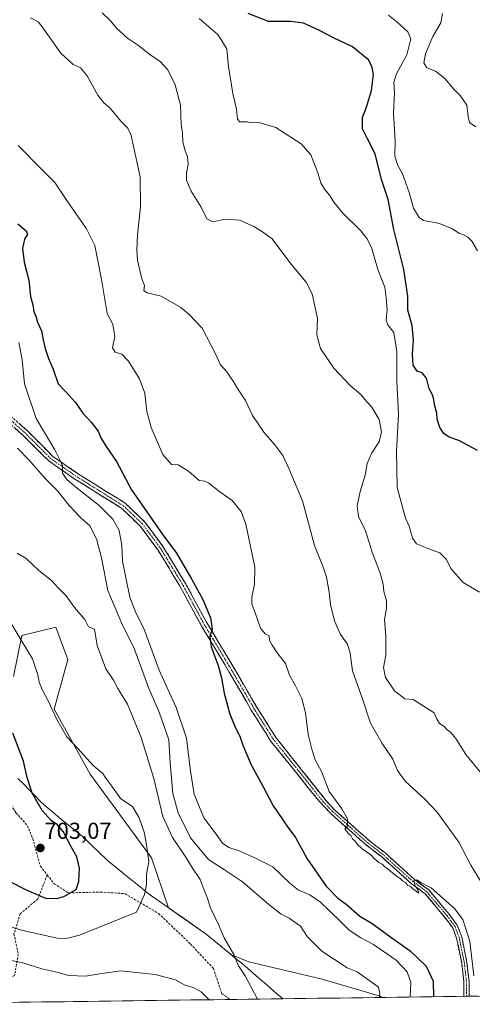
# Model space of a CAD drawing. Units: metres. Extents: x 590423 to 593867, y 4726709 to 4729068.
# Drawn here: x 592600 to 592797, y 4726737 to 4727164 of the extents above; entities that cross this region are included whole.
import ezdxf
from ezdxf.enums import TextEntityAlignment as Align

# ---------------------------------------------------------------- set-up
doc = ezdxf.new("R2010")
doc.units = ezdxf.units.M
doc.header["$MEASUREMENT"] = 0
doc.linetypes.add('TRAZO_Y_PUNTO', pattern=[1, 0.5, -0.25, 0, -0.25])
doc.linetypes.add('TRAZOSX2', pattern=[1.5, 1, -0.5])
for name, color, linetype, lineweight in [('Arbolado forestal CxS', 92, 'Continuous', 0), ('Camino', 19, 'TRAZOSX2', 0), ('Camino Cxs', 19, 'Continuous', 0), ('Camino eje', 19, 'TRAZO_Y_PUNTO', 0), ('Carátula', 7, 'Continuous', 5), ('Curva de nivel maestra', 36, 'Continuous', 30), ('Curva de nivel normal', 36, 'Continuous', 0), ('Matorral CxS', 135, 'Continuous', 0), ('Municipio', 9, 'Continuous', 13), ('Municipio CxS', 142, 'Continuous', 0), ('Punto de cota en terreno', 7, 'Continuous', 0), ('Rótulo de punto de cota en terreno', 19, 'Continuous', 0), ('Senda', 19, 'TRAZOSX2', 0)]:
    doc.layers.add(name, color=color, linetype=linetype, lineweight=lineweight)
doc.styles.add('Arial', font='txt', dxfattribs={"height": 0.2})

# ---------------------------------------------------------------- blocks, each defined once
blk = doc.blocks.new('*U150')
at = {"layer": 'Matorral CxS', "color": 135, "linetype": 'Continuous', "lineweight": 0}
blk.add_polyline3d([(592597.66, 4726879.2, 697.21), (592601.36, 4726896.97, 694.6), (592616.17, 4726900.67, 691.58), (592621.35, 4726886.6, 692.38), (592615.43, 4726865.13, 694.74), (592630.98, 4726837, 695.76), (592657.63, 4726800.72, 694.77), (592665.03, 4726779, 692.82), (592681.32, 4726767.54, 690.99), (592692.28, 4726758.61, 689.94), (592699.83, 4726755.56, 689.07), (592731.66, 4726748.15, 686.63), (592756.83, 4726740.75, 684.05), (592757.5, 4726740.18, 683.81), (592534.32, 4726737.21, 679.07)], dxfattribs=at)
blk = doc.blocks.new('*U151')
at = {"layer": 'Arbolado forestal CxS', "color": 92, "linetype": 'Continuous', "lineweight": 0}
blk.add_polyline3d([(593804.68, 4726754.13, 493.31), (592757.5, 4726740.18, 683.81), (592757.5, 4726740.18, 683.81), (592756.83, 4726740.75, 684.05), (592731.66, 4726748.15, 686.63), (592699.83, 4726755.56, 689.07), (592692.28, 4726758.61, 689.94), (592681.32, 4726767.54, 690.99), (592665.03, 4726779, 692.82), (592657.63, 4726800.72, 694.77), (592630.98, 4726837, 695.76), (592615.43, 4726865.13, 694.74), (592621.35, 4726886.6, 692.38), (592616.17, 4726900.67, 691.58), (592601.36, 4726896.97, 694.6), (592597.66, 4726879.2, 697.21)], dxfattribs=at)
blk = doc.blocks.new('*U175')
at = {"layer": 'Curva de nivel normal', "color": 36, "linetype": 'Continuous', "lineweight": 0}
blk.add_polyline3d([(592600, 4727024, 680), (592601.43, 4727016.6, 680), (592602.49, 4727006.06, 680), (592607.56, 4726991.11, 680), (592615.62, 4726977.48, 680), (592618.18, 4726972.61, 680), (592618.93, 4726970.57, 680), (592618.99, 4726967.42, 680), (592619.86, 4726966, 680), (592620.82, 4726964.63, 680), (592624.62, 4726961.43, 680), (592634.89, 4726953.36, 680), (592640.8, 4726947.45, 680), (592643.59, 4726942.45, 680), (592644.67, 4726935.99, 680), (592645.02, 4726929.16, 680), (592648.22, 4726913.7, 680), (592650.78, 4726906.82, 680), (592654.28, 4726900, 680), (592660.92, 4726881.97, 680), (592668.25, 4726865.79, 680), (592672.77, 4726852.6, 680), (592674.47, 4726838.18, 680), (592676.19, 4726828.34, 680), (592680.37, 4726818, 680), (592685.68, 4726810.99, 680), (592688.48, 4726806.97, 680), (592691.14, 4726805.19, 680), (592695.58, 4726803.76, 680), (592702.77, 4726800.51, 680), (592710.32, 4726796.84, 680), (592717.72, 4726789.61, 680), (592721.34, 4726786.69, 680), (592726.31, 4726784.59, 680), (592730.88, 4726781.48, 680), (592735.08, 4726777.36, 680), (592739.27, 4726773.45, 680), (592743.34, 4726769.29, 680), (592748.47, 4726766, 680), (592753.86, 4726763.12, 680), (592763.76, 4726756.28, 680), (592768.59, 4726751.22, 680), (592770.08, 4726746.72, 680), (592769.805674, 4726740.346492, 680)], dxfattribs=at)
blk = doc.blocks.new('*U177')
at = {"layer": 'Curva de nivel normal', "color": 36, "linetype": 'Continuous', "lineweight": 0}
blk.add_polyline3d([(592591.01, 4726772.31, 695), (592601.27, 4726769.37, 695), (592616.67, 4726765.83, 695), (592620.67, 4726765.74, 695), (592626.42, 4726767.12, 695), (592651.11, 4726777.09, 695), (592654.57, 4726784.76, 695), (592655.41, 4726789.09, 695), (592655.41, 4726793.42, 695), (592656.5, 4726799.09, 695), (592655.64, 4726805.1, 695), (592654.59, 4726811.34, 695), (592652.21, 4726818.04, 695), (592649.41, 4726822.9, 695), (592644.28, 4726826.31, 695), (592639.98, 4726832.32, 695), (592637.8, 4726835.17, 695), (592636.45, 4726837.16, 695), (592632.38, 4726840.54, 695), (592625.67, 4726848.03, 695), (592620.85, 4726853.16, 695), (592616.56, 4726860.59, 695), (592612.96, 4726868.48, 695), (592610.18, 4726873.67, 695), (592608.9, 4726876.75, 695), (592608.33, 4726879.98, 695), (592605.95, 4726886.85, 695), (592600.99, 4726895.02, 695), (592595.43, 4726904.44, 695)], dxfattribs=at)
blk = doc.blocks.new('*U184')
at = {"layer": 'Curva de nivel normal', "color": 36, "linetype": 'Continuous', "lineweight": 0}
blk.add_polyline3d([(592800.58, 4726837.42, 660), (592793.99, 4726845.49, 660), (592789.62, 4726852.45, 660), (592787.34, 4726855.18, 660), (592785.87, 4726856.15, 660), (592784.63, 4726857.58, 660), (592782.56, 4726858.82, 660), (592781.31, 4726861.08, 660), (592780.21, 4726863.53, 660), (592771.14, 4726869.31, 660), (592767.54, 4726869.59, 660), (592763, 4726873.01, 660), (592759.17, 4726878.75, 660), (592758.31, 4726883.18, 660), (592759.25, 4726888.46, 660), (592759.35, 4726896.73, 660), (592758.73, 4726903.98, 660), (592759.5, 4726908.79, 660), (592759.53, 4726912.22, 660), (592758.43, 4726916.03, 660), (592758.06, 4726919.27, 660), (592756.75, 4726924.07, 660), (592753.33, 4726933.06, 660), (592750.52, 4726942.33, 660), (592747.47, 4726948.62, 660), (592746.91, 4726953.24, 660), (592748.14, 4726959.37, 660), (592750.36, 4726966.49, 660), (592751.24, 4726971.59, 660), (592753.26, 4726976.13, 660), (592756.42, 4726980.93, 660), (592757.44, 4726985.3, 660), (592756.38, 4726990.55, 660), (592753.25, 4726995.92, 660), (592750.95, 4726998.47, 660), (592748.62, 4727001.28, 660), (592743.81, 4727005.28, 660), (592736.72, 4727012.86, 660), (592730.98, 4727021.45, 660), (592729.39, 4727027.26, 660), (592729.65, 4727034.39, 660), (592727.3, 4727045.06, 660), (592724.76, 4727050.06, 660), (592718.12, 4727058.07, 660), (592709.9, 4727068.94, 660), (592705.27, 4727072.19, 660), (592702.02, 4727074.22, 660), (592695.77, 4727077.04, 660), (592689.62, 4727077.41, 660), (592684.19, 4727076.22, 660), (592681.58, 4727077.64, 660), (592679.22, 4727082.58, 660), (592674.8, 4727089.58, 660), (592672.78, 4727094.3, 660), (592672.78, 4727097.31, 660), (592673.54, 4727101.05, 660), (592673.22, 4727104.61, 660), (592672.24, 4727106.97, 660), (592671.21, 4727110.95, 660), (592671, 4727114.72, 660), (592670.49, 4727118.38, 660), (592670.2, 4727126.89, 660), (592667.88, 4727135.69, 660), (592664.73, 4727142.18, 660), (592661.42, 4727145.75, 660), (592656.9, 4727148.72, 660), (592652.01, 4727152.67, 660), (592647.25, 4727155.86, 660), (592642.56, 4727160, 660), (592639.47, 4727163.69, 660), (592636.26, 4727166.85, 660)], dxfattribs=at)
blk = doc.blocks.new('*U187')
at = {"layer": 'Curva de nivel normal', "color": 36, "linetype": 'Continuous', "lineweight": 0}
blk.add_polyline3d([(592797.51, 4726749.55, 670), (592795.66, 4726764.39, 670), (592792.76, 4726773.94, 670), (592789.04, 4726778.76, 670), (592778.93, 4726787.66, 670), (592774.62, 4726789.84, 670), (592772.73, 4726791.13, 670), (592771.42, 4726790.83, 670), (592771.96, 4726788.53, 670), (592773.04, 4726787.04, 670), (592773.62, 4726785.44, 670), (592771, 4726787.18, 670), (592770.04, 4726788.22, 670), (592768.69, 4726788.87, 670), (592767.79, 4726789.97, 670), (592766.53, 4726790.71, 670), (592765.55, 4726791.73, 670), (592763.75, 4726792.92, 670), (592760.5, 4726795.68, 670), (592758.7, 4726796.86, 670), (592757.72, 4726797.89, 670), (592756.2, 4726798.7, 670), (592754.38, 4726800.22, 670), (592752.76, 4726801.92, 670), (592749.04, 4726804.54, 670), (592746.77, 4726806.61, 670), (592745.88, 4726808.04, 670), (592744.78, 4726808.95, 670), (592744.13, 4726810.3, 670), (592743.05, 4726811.22, 670), (592741.48, 4726813.17, 670), (592742.58, 4726814.59, 670), (592742.6, 4726817.58, 670), (592740.15, 4726821.88, 670), (592734.74, 4726829.44, 670), (592731.4, 4726838.08, 670), (592728.62, 4726843.15, 670), (592727.16, 4726847.71, 670), (592725.52, 4726854.08, 670), (592724.39, 4726863.48, 670), (592722.83, 4726869.66, 670), (592719.96, 4726875.45, 670), (592717.55, 4726879.8, 670), (592715.74, 4726884.93, 670), (592712.16, 4726889.57, 670), (592709.98, 4726892.79, 670), (592708.8, 4726894.79, 670), (592708.65, 4726896.89, 670), (592706.96, 4726897.79, 670), (592704.88, 4726900.22, 670), (592702.75, 4726906.41, 670), (592701.16, 4726910.73, 670), (592701.16, 4726913.84, 670), (592702.25, 4726919.14, 670), (592702.37, 4726926.66, 670), (592698.5, 4726945.29, 670), (592696.48, 4726950.75, 670), (592692.63, 4726955.52, 670), (592687.23, 4726959.34, 670), (592682.49, 4726963.08, 670), (592680.73, 4726963.83, 670), (592678.28, 4726964.19, 670), (592673.66, 4726968.18, 670), (592671.03, 4726969.75, 670), (592669.15, 4726971.02, 670), (592666.24, 4726971.05, 670), (592662.53, 4726975.4, 670), (592657.45, 4726987.1, 670), (592655.55, 4726994.06, 670), (592654.72, 4727002.1, 670), (592652.41, 4727008.24, 670), (592647.66, 4727015.94, 670), (592644.78, 4727018.94, 670), (592641.83, 4727019.76, 670), (592640.66, 4727021.68, 670), (592641.7, 4727026.58, 670), (592640.83, 4727031.99, 670), (592638.44, 4727036.57, 670), (592635.98, 4727051.32, 670), (592633.07, 4727066.07, 670), (592629.4, 4727073.25, 670), (592620.8, 4727085.58, 670), (592615.71, 4727093.3, 670), (592610.14, 4727098.77, 670), (592599.74, 4727109.37, 670)], dxfattribs=at)
blk = doc.blocks.new('*U190')
at = {"layer": 'Curva de nivel normal', "color": 36, "linetype": 'Continuous', "lineweight": 0}
blk.add_polyline3d([(592798.31, 4727117.45, 640), (592795.54, 4727119.26, 640), (592794.99, 4727121.72, 640), (592794.43, 4727126.78, 640), (592791.58, 4727130.98, 640), (592788.8, 4727133.74, 640), (592784.95, 4727138.39, 640), (592780.85, 4727141.6, 640), (592777.1, 4727142.95, 640), (592775.78, 4727145.14, 640), (592776.48, 4727149.04, 640), (592779.74, 4727156.54, 640), (592783.18, 4727162.57, 640), (592783.88, 4727166.52, 640)], dxfattribs=at)
blk = doc.blocks.new('*U198')
at = {"layer": 'Curva de nivel normal', "color": 36, "linetype": 'Continuous', "lineweight": 0}
blk.add_polyline3d([(592605.16, 4727164.62, 665), (592608.42, 4727162.92, 665), (592610.22, 4727160.78, 665), (592618.24, 4727149.38, 665), (592623.6, 4727144.38, 665), (592626.87, 4727142.98, 665), (592629.74, 4727139.59, 665), (592634.29, 4727131.11, 665), (592636.93, 4727127.79, 665), (592639.6, 4727125.67, 665), (592644.35, 4727119.92, 665), (592647.22, 4727116.98, 665), (592648.6, 4727114.19, 665), (592652.73, 4727095.72, 665), (592652.81, 4727082.8, 665), (592651.53, 4727070.47, 665), (592651.3, 4727064.05, 665), (592651.47, 4727059.6, 665), (592653.43, 4727051.56, 665), (592654.57, 4727048.7, 665), (592654.33, 4727046.54, 665), (592655.78, 4727045.56, 665), (592661.8, 4727044.01, 665), (592670.38, 4727039.17, 665), (592673.77, 4727036.23, 665), (592679.65, 4727030.19, 665), (592685.42, 4727019.07, 665), (592687.52, 4727014.26, 665), (592690.46, 4727011.15, 665), (592692.17, 4727008.55, 665), (592693.4, 4727006.84, 665), (592694.93, 4727003.98, 665), (592698.37, 4726998.78, 665), (592701.47, 4726992.36, 665), (592706.32, 4726985.07, 665), (592711.19, 4726979.67, 665), (592714.6, 4726975.09, 665), (592717.37, 4726969.11, 665), (592723.11, 4726955.33, 665), (592728.4, 4726935.98, 665), (592731.92, 4726927.02, 665), (592733.52, 4726922.32, 665), (592734.73, 4726915.8, 665), (592735.32, 4726910.47, 665), (592737.04, 4726903.42, 665), (592739.58, 4726897.41, 665), (592742.66, 4726893.25, 665), (592743.78, 4726889.43, 665), (592744.81, 4726881.75, 665), (592749.24, 4726869.09, 665), (592752.57, 4726859.05, 665), (592757.62, 4726850.28, 665), (592762.29, 4726843.45, 665), (592764.28, 4726838.59, 665), (592767.6, 4726833.96, 665), (592776.28, 4726825.94, 665), (592781.57, 4726820.51, 665), (592790.96, 4726807.45, 665), (592796.17, 4726797.51, 665), (592800.94, 4726789.76, 665)], dxfattribs=at)
blk = doc.blocks.new('*U205')
at = {"layer": 'Curva de nivel normal', "color": 36, "linetype": 'Continuous', "lineweight": 0}
blk.add_polyline3d([(592799, 4727063.65, 645), (592796.62, 4727067.82, 645), (592794.83, 4727069.69, 645), (592792.91, 4727070.68, 645), (592790.9, 4727071.35, 645), (592788.19, 4727073.23, 645), (592782.56, 4727075.55, 645), (592775.58, 4727076.87, 645), (592773.79, 4727078.17, 645), (592771.34, 4727082.2, 645), (592769.43, 4727088.91, 645), (592766.55, 4727097.05, 645), (592764.37, 4727100.96, 645), (592763.25, 4727104.82, 645), (592763.33, 4727111.37, 645), (592762.64, 4727123.36, 645), (592763.05, 4727132.26, 645), (592762.7, 4727136.72, 645), (592763.93, 4727140.42, 645), (592768.38, 4727148.64, 645), (592770.12, 4727155.53, 645), (592768.86, 4727158.65, 645), (592764.06, 4727162.9, 645), (592760.4, 4727165.76, 645)], dxfattribs=at)
blk = doc.blocks.new('*U207')
at = {"layer": 'Curva de nivel normal', "color": 36, "linetype": 'Continuous', "lineweight": 0}
blk.add_polyline3d([(592599.5, 4726978.24, 685), (592604.5, 4726972.96, 685), (592611.45, 4726965.08, 685), (592616.92, 4726959.57, 685), (592621.92, 4726953.29, 685), (592626.97, 4726947.97, 685), (592630.83, 4726944.52, 685), (592633.81, 4726938.92, 685), (592635.86, 4726930.74, 685), (592638.62, 4726916.57, 685), (592645.06, 4726901.44, 685), (592649.94, 4726891.84, 685), (592656.52, 4726874.1, 685), (592660.96, 4726863.75, 685), (592665.17, 4726851.75, 685), (592665.64, 4726841.67, 685), (592666.93, 4726828.62, 685), (592669.15, 4726820.16, 685), (592674.56, 4726809.29, 685), (592682.27, 4726799.9, 685), (592689.34, 4726795.5, 685), (592697.12, 4726790.29, 685), (592708.55, 4726780.39, 685), (592713.8, 4726776.3, 685), (592717.41, 4726774.55, 685), (592722.23, 4726771.08, 685), (592725.17, 4726766.54, 685), (592731.57, 4726760.29, 685), (592742.44, 4726753.02, 685), (592746.89, 4726751.24, 685), (592754.92, 4726745.57, 685), (592756.12, 4726744.71, 685), (592756.61, 4726741.95, 685), (592756.32787, 4726740.16703, 685)], dxfattribs=at)
blk = doc.blocks.new('*U209')
at = {"layer": 'Curva de nivel normal', "color": 36, "linetype": 'Continuous', "lineweight": 0}
blk.add_polyline3d([(592799.91, 4726915.8, 655), (592792.9, 4726919.98, 655), (592787.44, 4726925.99, 655), (592785.56, 4726929.96, 655), (592782.72, 4726932.84, 655), (592777.44, 4726934.66, 655), (592774.77, 4726935.9, 655), (592772.59, 4726936.8, 655), (592770.92, 4726939.23, 655), (592769.4, 4726944.42, 655), (592767.88, 4726947.9, 655), (592764.23, 4726961.22, 655), (592763.84, 4726976.92, 655), (592764.74, 4726993, 655), (592764.07, 4727007.13, 655), (592764.09, 4727020.09, 655), (592762.75, 4727028.31, 655), (592760.2, 4727031.62, 655), (592759.44, 4727033.73, 655), (592759.85, 4727038.27, 655), (592759.47, 4727043.28, 655), (592758.8, 4727047.94, 655), (592755.97, 4727055.11, 655), (592753.07, 4727065.2, 655), (592751.06, 4727069.01, 655), (592748.38, 4727072.37, 655), (592740.62, 4727080.05, 655), (592736.66, 4727084.8, 655), (592735.05, 4727087.62, 655), (592732.63, 4727090.43, 655), (592731.01, 4727093.14, 655), (592729.71, 4727097.5, 655), (592726.8, 4727105.26, 655), (592722.6, 4727110.06, 655), (592711.62, 4727117.08, 655), (592704.14, 4727119.26, 655), (592701.02, 4727119.15, 655), (592699.1, 4727119.56, 655), (592695.97, 4727119.58, 655), (592694.98, 4727120.69, 655), (592694.54, 4727125.06, 655), (592692.84, 4727131.87, 655), (592691, 4727143.61, 655), (592690.32, 4727151.18, 655), (592686.39, 4727157.5, 655), (592678.26, 4727164.37, 655)], dxfattribs=at)
blk = doc.blocks.new('*U218')
at = {"layer": 'Curva de nivel normal', "color": 36, "linetype": 'Continuous', "lineweight": 0}
for points in [[(592703.56, 4726739.46, 690), (592698.3, 4726749.48, 690), (592695.3, 4726753.82, 690), (592693.28, 4726758.79, 690), (592689.16, 4726765.99, 690), (592686.54, 4726772.03, 690), (592683.05, 4726779.33, 690), (592681.88, 4726783.2, 690), (592680.45, 4726786.68, 690), (592678.71, 4726791.24, 690), (592675.41, 4726796.19, 690), (592672.51, 4726800.92, 690), (592666.73, 4726809.56, 690), (592662.48, 4726818.64, 690), (592658.56, 4726835.05, 690), (592653.07, 4726852.89, 690), (592647.14, 4726867.3, 690), (592642.96, 4726874.1, 690), (592641.06, 4726877.69, 690), (592637.8, 4726882.54, 690), (592633.98, 4726892.62, 690), (592632.86, 4726899.82, 690), (592630.21, 4726900.84, 690), (592628.66, 4726903.98, 690), (592624.26, 4726909.11, 690), (592620.56, 4726914.21, 690), (592617.38, 4726917.45, 690), (592614.27, 4726920.79, 690), (592608.79, 4726925.18, 690), (592603.28, 4726930.33, 690), (592599.28, 4726932.68, 690)], [(592588.94, 4726757.79, 690), (592601.79, 4726755.25, 690), (592609.99, 4726752.56, 690), (592616.49, 4726751.13, 690), (592621.8, 4726749.67, 690), (592628.94, 4726749.44, 690), (592636.04, 4726750.54, 690), (592644.29, 4726751.66, 690), (592659.13, 4726750.19, 690), (592667.99, 4726747.77, 690), (592671.74, 4726745.68, 690), (592675.91, 4726744.41, 690), (592679.09, 4726742.66, 690), (592682.69, 4726739.19, 690)]]:
    blk.add_polyline3d(points, dxfattribs=at)
blk = doc.blocks.new('*U227')
at = {"layer": 'Curva de nivel maestra', "color": 36, "linetype": 'Continuous', "lineweight": 30}
blk.add_polyline3d([(592799.06, 4726977.22, 650), (592791.02, 4726981.51, 650), (592786.79, 4726982.95, 650), (592784.42, 4726984.58, 650), (592782.74, 4726987.16, 650), (592781.6, 4726990.69, 650), (592781.36, 4726993.31, 650), (592780.54, 4726996.57, 650), (592780.03, 4726999.85, 650), (592779.36, 4727001.66, 650), (592778.08, 4727003.85, 650), (592776.87, 4727008.5, 650), (592774.98, 4727010.82, 650), (592772.92, 4727011.62, 650), (592771.19, 4727014.2, 650), (592770.81, 4727018.98, 650), (592771.32, 4727025.03, 650), (592770.68, 4727031.38, 650), (592768.89, 4727038, 650), (592768.78, 4727044.13, 650), (592767.13, 4727055.58, 650), (592762.71, 4727072.88, 650), (592760.29, 4727085.92, 650), (592757.39, 4727094.55, 650), (592754.64, 4727105.72, 650), (592751.11, 4727112.57, 650), (592749.21, 4727116.62, 650), (592749.1, 4727119.03, 650), (592749.15, 4727121.46, 650), (592750.93, 4727126.01, 650), (592753.04, 4727133.12, 650), (592753.98, 4727140.04, 650), (592753.34, 4727143.11, 650), (592751.89, 4727146.26, 650), (592744.81, 4727152.03, 650), (592736.56, 4727155.95, 650), (592730.46, 4727159.24, 650), (592723.58, 4727162.36, 650), (592717.97, 4727163.09, 650), (592708.42, 4727163.08, 650), (592699.55, 4727166.51, 650)], dxfattribs=at)
blk = doc.blocks.new('*U232')
at = {"layer": 'Curva de nivel maestra', "color": 36, "linetype": 'Continuous', "lineweight": 30}
blk.add_polyline3d([(592595.86, 4726790.63, 700), (592602.93, 4726786.94, 700), (592611.61, 4726783.2, 700), (592616.56, 4726783.13, 700), (592619.55, 4726783.99, 700), (592624.93, 4726786.93, 700), (592626.03, 4726790.44, 700), (592626.43, 4726796.14, 700), (592625.2, 4726801.07, 700), (592622.62, 4726805.68, 700), (592619.3, 4726812.08, 700), (592616.83, 4726815.01, 700), (592614.04, 4726816.87, 700), (592610.16, 4726821.24, 700), (592605.89, 4726828.74, 700), (592603.68, 4726835.44, 700), (592602.04, 4726842.56, 700), (592597.43, 4726854.66, 700)], dxfattribs=at)
blk = doc.blocks.new('*U233')
at = {"layer": 'Curva de nivel maestra', "color": 36, "linetype": 'Continuous', "lineweight": 30}
blk.add_polyline3d([(592599.62, 4727075.4, 675), (592603.16, 4727072.41, 675), (592603.8, 4727070.88, 675), (592602.55, 4727068.72, 675), (592601.58, 4727064.72, 675), (592602.34, 4727058.72, 675), (592604.38, 4727051.04, 675), (592605.09, 4727043.89, 675), (592606.12, 4727040.32, 675), (592606.61, 4727037.38, 675), (592607.36, 4727035.41, 675), (592608.2, 4727032.81, 675), (592609.94, 4727029.06, 675), (592610.62, 4727025.14, 675), (592611.5, 4727021.36, 675), (592612.91, 4727017.03, 675), (592614.91, 4727012.37, 675), (592617.17, 4727006.09, 675), (592620.44, 4727002.57, 675), (592624.59, 4726998.05, 675), (592627.84, 4726993.33, 675), (592631.48, 4726989.5, 675), (592634.46, 4726985.54, 675), (592635.62, 4726982.74, 675), (592637.92, 4726978.93, 675), (592642.45, 4726972.49, 675), (592648.86, 4726960.16, 675), (592662.46, 4726940.6, 675), (592668.51, 4726932.69, 675), (592675.07, 4726921.29, 675), (592679.87, 4726912.55, 675), (592683.18, 4726904.63, 675), (592683.88, 4726899.55, 675), (592682.95, 4726896.75, 675), (592683.5, 4726892.08, 675), (592686.48, 4726884.08, 675), (592688.01, 4726878.71, 675), (592689.11, 4726872.07, 675), (592691.61, 4726862.96, 675), (592693.84, 4726857.23, 675), (592695.88, 4726853.36, 675), (592697.19, 4726849.46, 675), (592700.8, 4726840.96, 675), (592705.83, 4726832, 675), (592710.35, 4726823.18, 675), (592714.23, 4726817.61, 675), (592716.28, 4726814.61, 675), (592720.04, 4726809.56, 675), (592725.17, 4726800.22, 675), (592733.46, 4726788.43, 675), (592738.4, 4726783.24, 675), (592742.03, 4726780.54, 675), (592747.93, 4726775.44, 675), (592753.35, 4726772.18, 675), (592760.91, 4726766.75, 675), (592769.9, 4726760.42, 675), (592776.8, 4726753.77, 675), (592779.82, 4726747.21, 675), (592780, 4726740.48, 675)], dxfattribs=at)
blk = doc.blocks.new('5PATER')
at = {"layer": 'Carátula', "linetype": 'Continuous', "lineweight": 5}
h = blk.add_hatch(color=250, dxfattribs=at)
edge = h.paths.add_edge_path()
edge.add_ellipse((0, 0.01), major_axis=(-1.33, -1.34), ratio=0.999422, start_angle=0, end_angle=360)

msp = doc.modelspace()

# ---------------------------------------------------------------- linework, layer by layer
at = {"layer": 'Arbolado forestal CxS', "color": 92, "linetype": 'Continuous', "lineweight": 0}
for points in [[(592597.66, 4726879.2, 697.21), (592601.36, 4726896.97, 694.6), (592616.17, 4726900.67, 691.58), (592621.35, 4726886.6, 692.38), (592615.43, 4726865.13, 694.74), (592630.98, 4726837, 695.76), (592657.63, 4726800.72, 694.77), (592665.03, 4726779, 692.82), (592681.32, 4726767.54, 690.99), (592692.28, 4726758.61, 689.94), (592699.83, 4726755.56, 689.07), (592731.66, 4726748.15, 686.63), (592756.83, 4726740.75, 684.05), (592757.5, 4726740.18, 683.81)], [(593804.68, 4726754.13, 493.31), (592757.5, 4726740.18, 683.81)]]:
    msp.add_polyline3d(points, dxfattribs=at)
at = {"layer": 'Camino', "color": 19, "linetype": 'TRAZOSX2', "lineweight": 0}
for points in [[(592586.54, 4727001.02), (592603.8, 4726985.65), (592614.72, 4726974.74), (592625.57, 4726967.2), (592646.22, 4726954.32), (592654.77, 4726946.19), (592662.86, 4726935.21), (592672.12, 4726919.99), (592681.89, 4726902.04), (592691.71, 4726885.77), (592703.22, 4726866.09), (592711.63, 4726852.72), (592733.64, 4726825.04), (592737.04, 4726821.47), (592752.19, 4726808.03), (592758.96, 4726802.81), (592771.76, 4726791.33), (592777.87, 4726786.77), (592786.72, 4726776.3), (592790.3, 4726771.44), (592792.2, 4726766.48), (592794.49, 4726755.34), (592795.37, 4726747.28), (592795.48, 4726740.69)], [(592793.19, 4726740.66), (592793.19, 4726740.66), (592793.08, 4726747.14), (592792.23, 4726754.98), (592789.99, 4726765.84), (592788.28, 4726770.34), (592784.92, 4726774.88), (592776.29, 4726785.09), (592770.3, 4726789.56), (592757.5, 4726801.05), (592750.73, 4726806.27), (592735.45, 4726819.82), (592730.49, 4726825.03), (592709.44, 4726851.16), (592700.92, 4726864.7), (592689.41, 4726884.4), (592679.57, 4726900.7), (592669.79, 4726918.65), (592660.63, 4726933.71), (592652.75, 4726944.41), (592644.57, 4726952.18), (592624.09, 4726964.96), (592613, 4726972.67), (592601.95, 4726983.7), (592584.67, 4726999.09)], [(592794.34, 4726740.67), (592793.19, 4726740.66)], [(592795.48, 4726740.69), (592794.34, 4726740.67)]]:
    msp.add_lwpolyline(points, dxfattribs=at)
at = {"layer": 'Camino Cxs', "color": 19, "linetype": 'Continuous', "lineweight": 0}
msp.add_polyline3d([(592600.35, 4726988.72, 683.38), (592603.8, 4726985.65, 682.44), (592606.53, 4726982.92, 682.36), (592609.26, 4726980.2, 681.5), (592611.99, 4726977.47, 681.26), (592614.72, 4726974.74, 680.45), (592618.34, 4726972.23, 679.66), (592621.95, 4726969.71, 679.02), (592625.57, 4726967.2, 678.69), (592629.7, 4726964.62, 678.34), (592633.83, 4726962.05, 677.96), (592637.96, 4726959.47, 677.41), (592642.09, 4726956.9, 677.01), (592646.22, 4726954.32, 676.69), (592649.07, 4726951.61, 676.3), (592651.92, 4726948.9, 676.25), (592654.77, 4726946.19, 675.88), (592657.47, 4726942.53, 675.92), (592660.16, 4726938.87, 675.91), (592662.86, 4726935.21, 675.81), (592665.18, 4726931.41, 675.94), (592667.49, 4726927.6, 676.05), (592669.81, 4726923.8, 675.95), (592672.12, 4726919.99, 675.81), (592674.07, 4726916.4, 675.65), (592676.03, 4726912.81, 675.84), (592677.98, 4726909.22, 675.46), (592679.94, 4726905.63, 675.33), (592681.89, 4726902.04, 675.12), (592684.35, 4726897.97, 674.75), (592686.8, 4726893.91, 674.56), (592689.26, 4726889.84, 674.03), (592691.71, 4726885.77, 673.87), (592694.01, 4726881.83, 673.58), (592696.31, 4726877.9, 673.54), (592698.62, 4726873.96, 673.06), (592700.92, 4726870.03, 673.03), (592703.22, 4726866.09, 672.79), (592705.32, 4726862.75, 672.67), (592707.43, 4726859.41, 672.61), (592709.53, 4726856.06, 672.53), (592711.63, 4726852.72, 672.51), (592714.38, 4726849.26, 672.2), (592717.13, 4726845.8, 671.86), (592719.88, 4726842.34, 671.5), (592722.64, 4726838.88, 671.09), (592725.39, 4726835.42, 670.8), (592728.14, 4726831.96, 670.51), (592730.89, 4726828.5, 670.35), (592733.64, 4726825.04, 670.19), (592737.04, 4726821.47, 670.12), (592740.07, 4726818.78, 670.02), (592743.1, 4726816.09, 669.85), (592746.13, 4726813.41, 669.83), (592749.16, 4726810.72, 669.61), (592752.19, 4726808.03, 669.67), (592755.58, 4726805.42, 669.55), (592758.96, 4726802.81, 669.52), (592762.16, 4726799.94, 669.62), (592765.36, 4726797.07, 669.77), (592768.56, 4726794.2, 669.77), (592771.76, 4726791.33, 669.82), (592774.82, 4726789.05, 669.88), (592777.87, 4726786.77, 669.92), (592780.82, 4726783.28, 670.2), (592783.77, 4726779.79, 670.16), (592786.72, 4726776.3, 670.34), (592788.51, 4726773.87, 670.37), (592790.3, 4726771.44, 670.53), (592791.25, 4726768.96, 670.71), (592792.2, 4726766.48, 670.57), (592792.96, 4726762.77, 670.4), (592793.73, 4726759.05, 670.35), (592794.49, 4726755.34, 670.45), (592794.93, 4726751.31, 670.59), (592795.37, 4726747.28, 670.62), (592795.43, 4726743.99, 670.69), (592795.48, 4726740.69, 670.72), (592793.19, 4726740.66, 671.08), (592793.19, 4726740.66, 671.08), (592793.14, 4726743.9, 670.93), (592793.08, 4726747.14, 671), (592792.66, 4726751.06, 670.98), (592792.23, 4726754.98, 670.85), (592791.48, 4726758.6, 670.85), (592790.74, 4726762.22, 670.95), (592789.99, 4726765.84, 670.96), (592788.28, 4726770.34, 670.7), (592786.6, 4726772.61, 670.54), (592784.92, 4726774.88, 670.51), (592782.04, 4726778.28, 670.22), (592779.17, 4726781.69, 670.24), (592776.29, 4726785.09, 669.96), (592773.3, 4726787.33, 669.98), (592770.3, 4726789.56, 669.91), (592767.1, 4726792.43, 669.9), (592763.9, 4726795.31, 669.88), (592760.7, 4726798.18, 669.82), (592757.5, 4726801.05, 669.69), (592754.12, 4726803.66, 669.74), (592750.73, 4726806.27, 669.8), (592747.67, 4726808.98, 669.77), (592744.62, 4726811.69, 669.96), (592741.56, 4726814.4, 669.98), (592738.51, 4726817.11, 670.17), (592735.45, 4726819.82, 670.31), (592732.97, 4726822.43, 670.42), (592730.49, 4726825.03, 670.45), (592727.48, 4726828.76, 670.43), (592724.48, 4726832.5, 670.89), (592721.47, 4726836.23, 671.16), (592718.46, 4726839.96, 671.6), (592715.45, 4726843.69, 672), (592712.45, 4726847.43, 672.33), (592709.44, 4726851.16, 672.68), (592707.31, 4726854.55, 672.75), (592705.18, 4726857.93, 673.02), (592703.05, 4726861.32, 673.09), (592700.92, 4726864.7, 673.14), (592698.62, 4726868.64, 673.32), (592696.32, 4726872.58, 673.44), (592694.01, 4726876.52, 673.79), (592691.71, 4726880.46, 673.87), (592689.41, 4726884.4, 674.35), (592686.95, 4726888.48, 674.24), (592684.49, 4726892.55, 674.95), (592682.03, 4726896.63, 675.09), (592679.57, 4726900.7, 675.51), (592677.61, 4726904.29, 675.6), (592675.66, 4726907.88, 675.88), (592673.7, 4726911.47, 676.08), (592671.75, 4726915.06, 676.05), (592669.79, 4726918.65, 676.33), (592667.5, 4726922.42, 676.32), (592665.21, 4726926.18, 676.5), (592662.92, 4726929.95, 676.26), (592660.63, 4726933.71, 676.32), (592658, 4726937.28, 676.29), (592655.38, 4726940.84, 676.42), (592652.75, 4726944.41, 676.36), (592650.02, 4726947, 676.66), (592647.3, 4726949.59, 676.66), (592644.57, 4726952.18, 677.11), (592640.47, 4726954.74, 677.32), (592636.38, 4726957.29, 677.77), (592632.28, 4726959.85, 678.1), (592628.19, 4726962.4, 678.77), (592624.09, 4726964.96, 679.1), (592620.39, 4726967.53, 679.73), (592616.7, 4726970.1, 680.16), (592613, 4726972.67, 681.08), (592610.24, 4726975.43, 681.71), (592607.48, 4726978.19, 681.91), (592604.71, 4726980.94, 682.59), (592601.95, 4726983.7, 682.85), (592598.49, 4726986.78, 683.64)], dxfattribs=at)
at = {"layer": 'Camino eje', "color": 19, "linetype": 'TRAZO_Y_PUNTO', "lineweight": 0}
msp.add_lwpolyline([(592794.34, 4726740.67), (592794.23, 4726747.21), (592793.8, 4726751.13), (592793.36, 4726755.16), (592792.24, 4726760.59), (592791.1, 4726766.16), (592790.24, 4726768.41), (592789.29, 4726770.89), (592787.5, 4726773.32), (592785.82, 4726775.59), (592777.08, 4726785.93), (592771.03, 4726790.45), (592764.63, 4726796.19), (592758.23, 4726801.93), (592751.46, 4726807.15), (592736.25, 4726820.65), (592732.07, 4726825.04), (592721.06, 4726838.88), (592710.54, 4726851.94), (592702.07, 4726865.4), (592696.32, 4726875.25), (592690.56, 4726885.09), (592680.73, 4726901.37), (592675.84, 4726910.35), (592670.96, 4726919.32), (592661.75, 4726934.46), (592653.76, 4726945.3), (592649.67, 4726949.19), (592645.4, 4726953.25), (592635.07, 4726959.69), (592624.83, 4726966.08), (592613.86, 4726973.71), (592608.34, 4726979.22), (592602.88, 4726984.68), (592585.61, 4727000.06)], dxfattribs=at)
at = {"layer": 'Matorral CxS', "color": 135, "linetype": 'Continuous', "lineweight": 0}
for points in [[(592597.66, 4726879.2, 697.21), (592601.36, 4726896.97, 694.6), (592616.17, 4726900.67, 691.58), (592621.35, 4726886.6, 692.38), (592615.43, 4726865.13, 694.74), (592630.98, 4726837, 695.76), (592657.63, 4726800.72, 694.77), (592665.03, 4726779, 692.82), (592681.32, 4726767.54, 690.99), (592692.28, 4726758.61, 689.94), (592699.83, 4726755.56, 689.07), (592731.66, 4726748.15, 686.63), (592756.83, 4726740.75, 684.05), (592757.5, 4726740.18, 683.81)], [(592757.5, 4726740.18, 683.81), (592534.32, 4726737.21, 679.07)]]:
    msp.add_polyline3d(points, dxfattribs=at)
at = {"layer": 'Municipio', "color": 9, "linetype": 'Continuous', "lineweight": 13}
msp.add_polyline3d([(592599.67, 4726835.09, 701.11), (592602.15, 4726832.57, 700.6), (592604.62, 4726830.06, 699.79), (592607.1, 4726827.54, 699.39), (592609.18, 4726825.43, 699.31), (592611.26, 4726823.32, 699.01), (592614.65, 4726820.55, 699.01), (592618.04, 4726817.78, 698.94), (592621.42, 4726815, 698.69), (592624.81, 4726812.23, 698.43), (592628.2, 4726809.46, 698.22), (592631.49, 4726806.3, 698.09), (592634.79, 4726803.13, 697.85), (592638.08, 4726799.97, 697.48), (592638.62, 4726799.45, 697.43), (592642.14, 4726796.61, 697.06), (592645.66, 4726793.76, 696.43), (592649.17, 4726790.92, 695.82), (592652.69, 4726788.07, 695.26), (592656.21, 4726785.23, 694.72), (592657.21, 4726784.52, 694.63), (592660.54, 4726782.18, 694.19), (592663.86, 4726779.84, 693.42), (592667.35, 4726777.38, 692.82), (592670.85, 4726774.92, 692.28), (592674.34, 4726772.47, 691.88), (592677.84, 4726770.01, 691.54), (592681.33, 4726767.55, 691.09), (592684.49, 4726764.98, 690.77), (592687.65, 4726762.41, 690.48), (592690.81, 4726759.83, 690.25), (592693.97, 4726757.26, 689.84), (592697.13, 4726754.69, 689.58), (592700.57, 4726751.72, 689.32), (592704.01, 4726748.74, 689.19), (592707.46, 4726745.77, 689.06), (592710.9, 4726742.79, 688.93), (592714.34, 4726739.82, 688.82), (592714.54, 4726739.61, 688.82)], dxfattribs=at)
msp.add_polyline3d([(592599.67, 4726835.09, 701.11), (592602.15, 4726832.57, 700.6), (592604.62, 4726830.06, 699.79), (592607.1, 4726827.54, 699.39), (592609.18, 4726825.43, 699.31), (592611.26, 4726823.32, 699.01), (592614.65, 4726820.55, 699.01), (592618.04, 4726817.78, 698.94), (592621.42, 4726815, 698.69), (592624.81, 4726812.23, 698.43), (592628.2, 4726809.46, 698.22), (592631.49, 4726806.3, 698.09), (592634.79, 4726803.13, 697.85), (592638.08, 4726799.97, 697.48), (592638.62, 4726799.45, 697.43), (592642.14, 4726796.61, 697.06), (592645.66, 4726793.76, 696.43), (592649.17, 4726790.92, 695.82), (592652.69, 4726788.07, 695.26), (592656.21, 4726785.23, 694.72), (592657.21, 4726784.52, 694.63), (592660.54, 4726782.18, 694.19), (592663.86, 4726779.84, 693.42), (592667.35, 4726777.38, 692.82), (592670.85, 4726774.92, 692.28), (592674.34, 4726772.47, 691.88), (592677.84, 4726770.01, 691.54), (592681.33, 4726767.55, 691.09), (592684.49, 4726764.98, 690.77), (592687.65, 4726762.41, 690.48), (592690.81, 4726759.83, 690.25), (592693.97, 4726757.26, 689.84), (592697.13, 4726754.69, 689.58), (592700.57, 4726751.72, 689.32), (592704.01, 4726748.74, 689.19), (592707.46, 4726745.77, 689.06), (592710.9, 4726742.79, 688.93), (592714.34, 4726739.82, 688.82), (592714.54, 4726739.61, 688.82)], dxfattribs=at)
at = {"layer": 'Municipio CxS', "color": 142, "linetype": 'Continuous', "lineweight": 0}
for points in [[(592599.67, 4726835.09, 701.11), (592602.15, 4726832.57, 700.6), (592604.62, 4726830.06, 699.79), (592607.1, 4726827.54, 699.39), (592609.18, 4726825.43, 699.31), (592611.26, 4726823.32, 699.01), (592614.65, 4726820.55, 699.01), (592618.04, 4726817.78, 698.94), (592621.42, 4726815, 698.69), (592624.81, 4726812.23, 698.43), (592628.2, 4726809.46, 698.22), (592631.49, 4726806.3, 698.09), (592634.79, 4726803.13, 697.85), (592638.08, 4726799.97, 697.48), (592638.62, 4726799.45, 697.43), (592642.14, 4726796.61, 697.06), (592645.66, 4726793.76, 696.43), (592649.17, 4726790.92, 695.82), (592652.69, 4726788.07, 695.26), (592656.21, 4726785.23, 694.72), (592657.21, 4726784.52, 694.63), (592660.54, 4726782.18, 694.19), (592663.86, 4726779.84, 693.42), (592667.35, 4726777.38, 692.82), (592670.85, 4726774.92, 692.28), (592674.34, 4726772.47, 691.88), (592677.84, 4726770.01, 691.54), (592681.33, 4726767.55, 691.09), (592684.49, 4726764.98, 690.77), (592687.65, 4726762.41, 690.48), (592690.81, 4726759.83, 690.25), (592693.97, 4726757.26, 689.84), (592697.13, 4726754.69, 689.58), (592700.57, 4726751.72, 689.32), (592704.01, 4726748.74, 689.19), (592707.46, 4726745.77, 689.06), (592710.9, 4726742.79, 688.93), (592714.34, 4726739.82, 688.82), (592714.54, 4726739.61, 688.82), (592709.56, 4726739.54, 689.35), (592704.58, 4726739.48, 689.86), (592699.6, 4726739.41, 690.37), (592694.62, 4726739.35, 690.84), (592689.64, 4726739.28, 690.91), (592684.66, 4726739.21, 690.34), (592679.68, 4726739.15, 689.15), (592674.7, 4726739.08, 687.89), (592669.72, 4726739.01, 687.13), (592664.74, 4726738.95, 686.47), (592659.76, 4726738.88, 685.99), (592654.78, 4726738.81, 685.69), (592649.8, 4726738.75, 685.65), (592644.82, 4726738.68, 685.98), (592639.84, 4726738.62, 686.03), (592634.86, 4726738.55, 685.92), (592629.88, 4726738.48, 685.53), (592624.9, 4726738.42, 685.51), (592619.92, 4726738.35, 685.6), (592614.94, 4726738.28, 685.4), (592609.96, 4726738.22, 685.12), (592604.98, 4726738.15, 685.05), (592600, 4726738.09, 685.08)], [(592799.17, 4726740.74, 669.68), (592794.19, 4726740.67, 670.92), (592789.21, 4726740.6, 672.18), (592784.24, 4726740.54, 673.76), (592779.26, 4726740.47, 675.22), (592774.28, 4726740.41, 677.36), (592769.3, 4726740.34, 679.99), (592764.32, 4726740.27, 682.17), (592759.35, 4726740.21, 683.86), (592754.37, 4726740.14, 685.24), (592749.39, 4726740.07, 686.13), (592744.41, 4726740.01, 686.55), (592739.43, 4726739.94, 686.89), (592734.46, 4726739.88, 687.27), (592729.48, 4726739.81, 687.54), (592724.5, 4726739.74, 687.86), (592719.52, 4726739.68, 688.31), (592714.54, 4726739.61, 688.82), (592714.54, 4726739.61, 688.82), (592714.34, 4726739.82, 688.82), (592710.9, 4726742.79, 688.93), (592707.46, 4726745.77, 689.06), (592704.01, 4726748.74, 689.19), (592700.57, 4726751.72, 689.32), (592697.13, 4726754.69, 689.58), (592693.97, 4726757.26, 689.84), (592690.81, 4726759.83, 690.25), (592687.65, 4726762.41, 690.48), (592684.49, 4726764.98, 690.77), (592681.33, 4726767.55, 691.09), (592677.84, 4726770.01, 691.54), (592674.34, 4726772.47, 691.88), (592670.85, 4726774.92, 692.28), (592667.35, 4726777.38, 692.82), (592663.86, 4726779.84, 693.42), (592660.54, 4726782.18, 694.19), (592657.21, 4726784.52, 694.63), (592656.21, 4726785.23, 694.72), (592652.69, 4726788.07, 695.26), (592649.17, 4726790.92, 695.82), (592645.66, 4726793.76, 696.43), (592642.14, 4726796.61, 697.06), (592638.62, 4726799.45, 697.43), (592638.08, 4726799.97, 697.48), (592634.79, 4726803.13, 697.85), (592631.49, 4726806.3, 698.09), (592628.2, 4726809.46, 698.22), (592624.81, 4726812.23, 698.43), (592621.42, 4726815, 698.69), (592618.04, 4726817.78, 698.94), (592614.65, 4726820.55, 699.01), (592611.26, 4726823.32, 699.01), (592609.18, 4726825.43, 699.31), (592607.1, 4726827.54, 699.39), (592604.62, 4726830.06, 699.79), (592602.15, 4726832.57, 700.6), (592599.67, 4726835.09, 701.11)]]:
    msp.add_polyline3d(points, dxfattribs=at)
at = {"layer": 'Senda', "color": 19, "linetype": 'TRAZOSX2', "lineweight": 0}
for points in [[(592317.02, 4727029.25), (592336.53, 4727019.33), (592360.68, 4727003.45), (592385.15, 4726988.57), (592401.69, 4726975.01), (592426.82, 4726969.39), (592448.65, 4726960.46), (592476.43, 4726946.57), (592488.34, 4726940.28), (592501.57, 4726930.03), (592524.06, 4726906.55), (592540.26, 4726892), (592547.87, 4726885.05), (592561.1, 4726870.5), (592577.97, 4726852.97), (592590.2, 4726833.79), (592598.8, 4726820.23), (592603.76, 4726814.61), (592606.08, 4726808.98), (592609.39, 4726797.08), (592612.36, 4726793.28)], [(592612.36, 4726793.28), (592608.26, 4726782.8), (592600.59, 4726776.45), (592597.94, 4726767.72), (592599.8, 4726758.99), (592598.21, 4726749.73), (592588.95, 4726744.97), (592584.47, 4726737.88)], [(592612.36, 4726793.28), (592615.34, 4726789.47), (592621.62, 4726785.5), (592635.51, 4726785.83), (592646.1, 4726785.17), (592660.65, 4726776.57), (592674.54, 4726763.34), (592684.46, 4726752.76), (592688.1, 4726741.85), (592691.67, 4726739.31)]]:
    msp.add_lwpolyline(points, dxfattribs=at)

# ---------------------------------------------------------------- block references
at = {"layer": 'Arbolado forestal CxS', "color": 92, "linetype": 'Continuous', "lineweight": 0}
msp.add_blockref('*U151', (0, 0), dxfattribs=at)
at = {"layer": 'Curva de nivel maestra', "color": 36, "linetype": 'Continuous', "lineweight": 30}
for name in ['*U227', '*U232', '*U233']:
    msp.add_blockref(name, (0, 0), dxfattribs=at)
at = {"layer": 'Curva de nivel normal', "color": 36, "linetype": 'Continuous', "lineweight": 0}
for name in ['*U184', '*U209', '*U205', '*U190', '*U177', '*U218', '*U207', '*U175', '*U187', '*U198']:
    msp.add_blockref(name, (0, 0), dxfattribs=at)
at = {"layer": 'Matorral CxS', "color": 135, "linetype": 'Continuous', "lineweight": 0}
msp.add_blockref('*U150', (0, 0), dxfattribs=at)
at = {"layer": 'Punto de cota en terreno', "linetype": 'Continuous', "lineweight": 0}
msp.add_blockref('5PATER', (592609.39, 4726804.95, 703.07), dxfattribs=at)

# ---------------------------------------------------------------- texts
at = {"layer": 'Rótulo de punto de cota en terreno', "color": 19, "linetype": 'Continuous', "lineweight": 0, "style": 'Arial'}
msp.add_text('703,07', height=7, dxfattribs=at).set_placement((592611.15, 4726806.71), align=Align.BOTTOM_LEFT)

doc.saveas('drawing.dxf')
